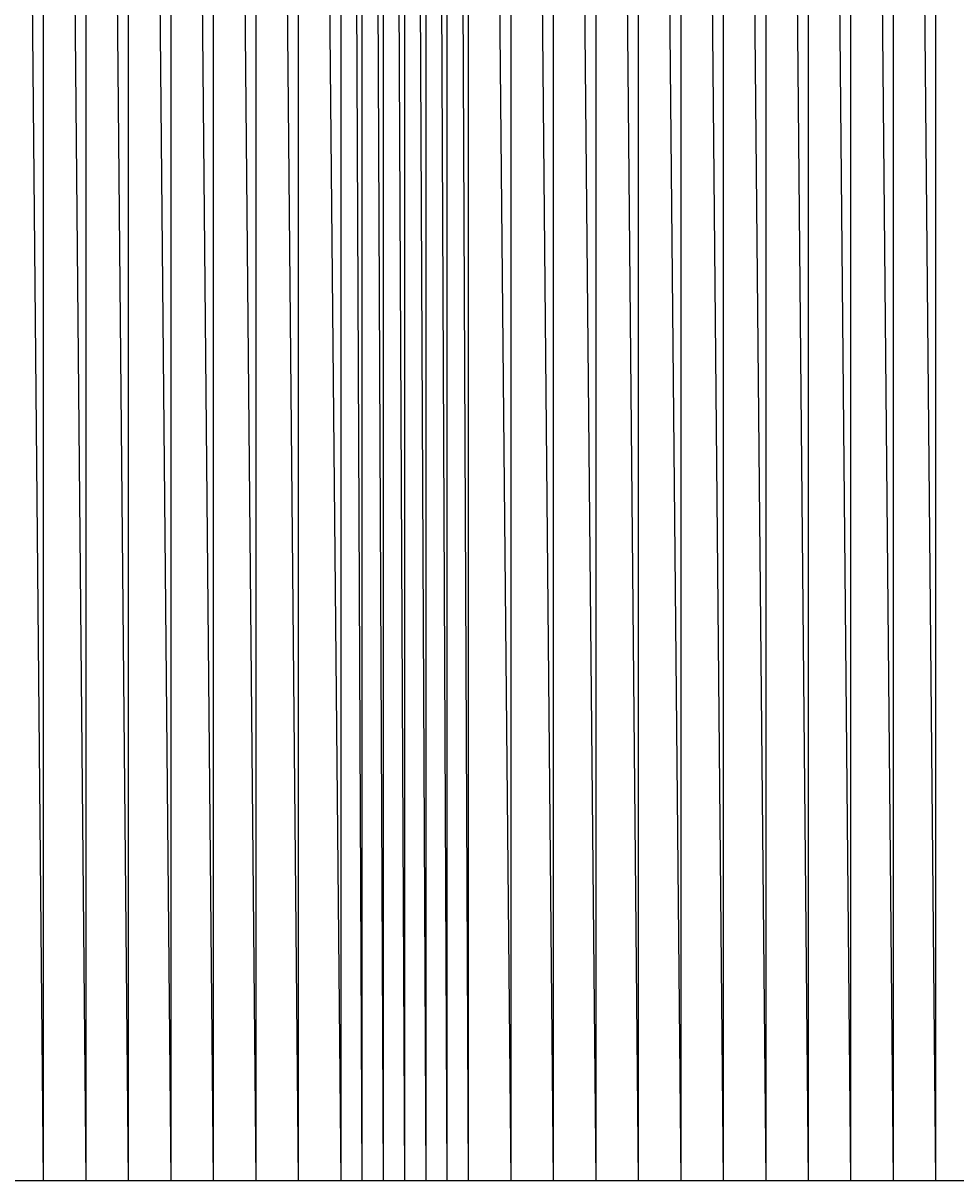
# Model space of a CAD drawing. Units: metres. Extents: x 84396 to 1184053, y 0 to 221886.
# Drawn here: x 102570 to 103009, y 0 to 545 of the extents above; entities that cross this region are included whole.
import ezdxf

# ---------------------------------------------------------------- set-up
doc = ezdxf.new("R2010")
doc.units = ezdxf.units.M
doc.header["$LTSCALE"] = 1905
doc.header["$MEASUREMENT"] = 0
for name, color, linetype in [('AeccObjExplode_Layout1_Vport_6115', 7, 'Continuous'), ('AeccObjExplode_Model', 7, 'Continuous'), ('SRF-VIEW', 7, 'Continuous')]:
    doc.layers.add(name, color=color, linetype=linetype)

# ---------------------------------------------------------------- blocks, each defined once
blk = doc.blocks.new('*U1374')
at = {"linetype": 'Continuous'}
blk.add_line((0, 0), (0, 0), dxfattribs=at)
blk.add_line((0, 0), (0, 0), dxfattribs=at)
at = {"color": 1, "insert": (0.1, 0), "char_height": 0.1, "attachment_point": 4}
blk.add_mtext('439478.25', dxfattribs=at)
at = {"color": 2, "insert": (0.1, 0.14), "char_height": 0.1, "attachment_point": 4}
blk.add_mtext('1371', dxfattribs=at)
at = {"color": 3, "insert": (0.1, -0.14), "char_height": 0.1, "attachment_point": 4}
blk.add_mtext('.', dxfattribs=at)
blk = doc.blocks.new('*U1375')
at = {"linetype": 'Continuous'}
blk.add_line((0, 0), (0, 0), dxfattribs=at)
blk.add_line((0, 0), (0, 0), dxfattribs=at)
at = {"color": 1, "insert": (0.1, 0), "char_height": 0.1, "attachment_point": 4}
blk.add_mtext('439527.35', dxfattribs=at)
at = {"color": 2, "insert": (0.1, 0.14), "char_height": 0.1, "attachment_point": 4}
blk.add_mtext('1372', dxfattribs=at)
at = {"color": 3, "insert": (0.1, -0.14), "char_height": 0.1, "attachment_point": 4}
blk.add_mtext('.', dxfattribs=at)
blk = doc.blocks.new('*U1376')
at = {"linetype": 'Continuous'}
blk.add_line((0, 0), (0, 0), dxfattribs=at)
blk.add_line((0, 0), (0, 0), dxfattribs=at)
at = {"color": 1, "insert": (0.1, 0), "char_height": 0.1, "attachment_point": 4}
blk.add_mtext('439565.35', dxfattribs=at)
at = {"color": 2, "insert": (0.1, 0.14), "char_height": 0.1, "attachment_point": 4}
blk.add_mtext('1373', dxfattribs=at)
at = {"color": 3, "insert": (0.1, -0.14), "char_height": 0.1, "attachment_point": 4}
blk.add_mtext('.', dxfattribs=at)
blk = doc.blocks.new('*U1377')
at = {"linetype": 'Continuous'}
blk.add_line((0, 0), (0, 0), dxfattribs=at)
blk.add_line((0, 0), (0, 0), dxfattribs=at)
at = {"color": 1, "insert": (0.1, 0), "char_height": 0.1, "attachment_point": 4}
blk.add_mtext('439585.30', dxfattribs=at)
at = {"color": 2, "insert": (0.1, 0.14), "char_height": 0.1, "attachment_point": 4}
blk.add_mtext('1374', dxfattribs=at)
at = {"color": 3, "insert": (0.1, -0.14), "char_height": 0.1, "attachment_point": 4}
blk.add_mtext('.', dxfattribs=at)
blk = doc.blocks.new('*U1378')
at = {"linetype": 'Continuous'}
blk.add_line((0, 0), (0, 0), dxfattribs=at)
blk.add_line((0, 0), (0, 0), dxfattribs=at)
at = {"color": 1, "insert": (0.1, 0), "char_height": 0.1, "attachment_point": 4}
blk.add_mtext('439601.35', dxfattribs=at)
at = {"color": 2, "insert": (0.1, 0.14), "char_height": 0.1, "attachment_point": 4}
blk.add_mtext('1375', dxfattribs=at)
at = {"color": 3, "insert": (0.1, -0.14), "char_height": 0.1, "attachment_point": 4}
blk.add_mtext('.', dxfattribs=at)
blk = doc.blocks.new('*U1379')
at = {"linetype": 'Continuous'}
blk.add_line((0, 0), (0, 0), dxfattribs=at)
blk.add_line((0, 0), (0, 0), dxfattribs=at)
at = {"color": 1, "insert": (0.1, 0), "char_height": 0.1, "attachment_point": 4}
blk.add_mtext('439614.40', dxfattribs=at)
at = {"color": 2, "insert": (0.1, 0.14), "char_height": 0.1, "attachment_point": 4}
blk.add_mtext('1376', dxfattribs=at)
at = {"color": 3, "insert": (0.1, -0.14), "char_height": 0.1, "attachment_point": 4}
blk.add_mtext('.', dxfattribs=at)
blk = doc.blocks.new('*U1380')
at = {"linetype": 'Continuous'}
blk.add_line((0, 0), (0, 0), dxfattribs=at)
blk.add_line((0, 0), (0, 0), dxfattribs=at)
at = {"color": 1, "insert": (0.1, 0), "char_height": 0.1, "attachment_point": 4}
blk.add_mtext('439598.00', dxfattribs=at)
at = {"color": 2, "insert": (0.1, 0.14), "char_height": 0.1, "attachment_point": 4}
blk.add_mtext('1377', dxfattribs=at)
at = {"color": 3, "insert": (0.1, -0.14), "char_height": 0.1, "attachment_point": 4}
blk.add_mtext('.', dxfattribs=at)
blk = doc.blocks.new('*U1381')
at = {"linetype": 'Continuous'}
blk.add_line((0, 0), (0, 0), dxfattribs=at)
blk.add_line((0, 0), (0, 0), dxfattribs=at)
at = {"color": 1, "insert": (0.1, 0), "char_height": 0.1, "attachment_point": 4}
blk.add_mtext('439550.20', dxfattribs=at)
at = {"color": 2, "insert": (0.1, 0.14), "char_height": 0.1, "attachment_point": 4}
blk.add_mtext('1378', dxfattribs=at)
at = {"color": 3, "insert": (0.1, -0.14), "char_height": 0.1, "attachment_point": 4}
blk.add_mtext('.', dxfattribs=at)
blk = doc.blocks.new('*U1382')
at = {"linetype": 'Continuous'}
blk.add_line((0, 0), (0, 0), dxfattribs=at)
blk.add_line((0, 0), (0, 0), dxfattribs=at)
at = {"color": 1, "insert": (0.1, 0), "char_height": 0.1, "attachment_point": 4}
blk.add_mtext('439517.85', dxfattribs=at)
at = {"color": 2, "insert": (0.1, 0.14), "char_height": 0.1, "attachment_point": 4}
blk.add_mtext('1379', dxfattribs=at)
at = {"color": 3, "insert": (0.1, -0.14), "char_height": 0.1, "attachment_point": 4}
blk.add_mtext('.', dxfattribs=at)
blk = doc.blocks.new('*U1383')
at = {"linetype": 'Continuous'}
blk.add_line((0, 0), (0, 0), dxfattribs=at)
blk.add_line((0, 0), (0, 0), dxfattribs=at)
at = {"color": 1, "insert": (0.1, 0), "char_height": 0.1, "attachment_point": 4}
blk.add_mtext('439486.80', dxfattribs=at)
at = {"color": 2, "insert": (0.1, 0.14), "char_height": 0.1, "attachment_point": 4}
blk.add_mtext('1380', dxfattribs=at)
at = {"color": 3, "insert": (0.1, -0.14), "char_height": 0.1, "attachment_point": 4}
blk.add_mtext('.', dxfattribs=at)
blk = doc.blocks.new('*U1384')
at = {"linetype": 'Continuous'}
blk.add_line((0, 0), (0, 0), dxfattribs=at)
blk.add_line((0, 0), (0, 0), dxfattribs=at)
at = {"color": 1, "insert": (0.1, 0), "char_height": 0.1, "attachment_point": 4}
blk.add_mtext('439467.65', dxfattribs=at)
at = {"color": 2, "insert": (0.1, 0.14), "char_height": 0.1, "attachment_point": 4}
blk.add_mtext('1381', dxfattribs=at)
at = {"color": 3, "insert": (0.1, -0.14), "char_height": 0.1, "attachment_point": 4}
blk.add_mtext('.', dxfattribs=at)
blk = doc.blocks.new('*U1385')
at = {"linetype": 'Continuous'}
blk.add_line((0, 0), (0, 0), dxfattribs=at)
blk.add_line((0, 0), (0, 0), dxfattribs=at)
at = {"color": 1, "insert": (0.1, 0), "char_height": 0.1, "attachment_point": 4}
blk.add_mtext('439463.30', dxfattribs=at)
at = {"color": 2, "insert": (0.1, 0.14), "char_height": 0.1, "attachment_point": 4}
blk.add_mtext('1382', dxfattribs=at)
at = {"color": 3, "insert": (0.1, -0.14), "char_height": 0.1, "attachment_point": 4}
blk.add_mtext('.', dxfattribs=at)
blk = doc.blocks.new('*U1386')
at = {"linetype": 'Continuous'}
blk.add_line((0, 0), (0, 0), dxfattribs=at)
blk.add_line((0, 0), (0, 0), dxfattribs=at)
at = {"color": 1, "insert": (0.1, 0), "char_height": 0.1, "attachment_point": 4}
blk.add_mtext('439466.85', dxfattribs=at)
at = {"color": 2, "insert": (0.1, 0.14), "char_height": 0.1, "attachment_point": 4}
blk.add_mtext('1383', dxfattribs=at)
at = {"color": 3, "insert": (0.1, -0.14), "char_height": 0.1, "attachment_point": 4}
blk.add_mtext('.', dxfattribs=at)
blk = doc.blocks.new('*U1387')
at = {"linetype": 'Continuous'}
blk.add_line((0, 0), (0, 0), dxfattribs=at)
blk.add_line((0, 0), (0, 0), dxfattribs=at)
at = {"color": 1, "insert": (0.1, 0), "char_height": 0.1, "attachment_point": 4}
blk.add_mtext('439472.65', dxfattribs=at)
at = {"color": 2, "insert": (0.1, 0.14), "char_height": 0.1, "attachment_point": 4}
blk.add_mtext('1384', dxfattribs=at)
at = {"color": 3, "insert": (0.1, -0.14), "char_height": 0.1, "attachment_point": 4}
blk.add_mtext('.', dxfattribs=at)
blk = doc.blocks.new('*U1388')
at = {"linetype": 'Continuous'}
blk.add_line((0, 0), (0, 0), dxfattribs=at)
blk.add_line((0, 0), (0, 0), dxfattribs=at)
at = {"color": 1, "insert": (0.1, 0), "char_height": 0.1, "attachment_point": 4}
blk.add_mtext('439491.15', dxfattribs=at)
at = {"color": 2, "insert": (0.1, 0.14), "char_height": 0.1, "attachment_point": 4}
blk.add_mtext('1385', dxfattribs=at)
at = {"color": 3, "insert": (0.1, -0.14), "char_height": 0.1, "attachment_point": 4}
blk.add_mtext('.', dxfattribs=at)
blk = doc.blocks.new('*U1389')
at = {"linetype": 'Continuous'}
blk.add_line((0, 0), (0, 0), dxfattribs=at)
blk.add_line((0, 0), (0, 0), dxfattribs=at)
at = {"color": 1, "insert": (0.1, 0), "char_height": 0.1, "attachment_point": 4}
blk.add_mtext('439529.80', dxfattribs=at)
at = {"color": 2, "insert": (0.1, 0.14), "char_height": 0.1, "attachment_point": 4}
blk.add_mtext('1386', dxfattribs=at)
at = {"color": 3, "insert": (0.1, -0.14), "char_height": 0.1, "attachment_point": 4}
blk.add_mtext('.', dxfattribs=at)
blk = doc.blocks.new('*U1390')
at = {"linetype": 'Continuous'}
blk.add_line((0, 0), (0, 0), dxfattribs=at)
blk.add_line((0, 0), (0, 0), dxfattribs=at)
at = {"color": 1, "insert": (0.1, 0), "char_height": 0.1, "attachment_point": 4}
blk.add_mtext('439558.40', dxfattribs=at)
at = {"color": 2, "insert": (0.1, 0.14), "char_height": 0.1, "attachment_point": 4}
blk.add_mtext('1387', dxfattribs=at)
at = {"color": 3, "insert": (0.1, -0.14), "char_height": 0.1, "attachment_point": 4}
blk.add_mtext('.', dxfattribs=at)
blk = doc.blocks.new('*U1391')
at = {"linetype": 'Continuous'}
blk.add_line((0, 0), (0, 0), dxfattribs=at)
blk.add_line((0, 0), (0, 0), dxfattribs=at)
at = {"color": 1, "insert": (0.1, 0), "char_height": 0.1, "attachment_point": 4}
blk.add_mtext('439529.15', dxfattribs=at)
at = {"color": 2, "insert": (0.1, 0.14), "char_height": 0.1, "attachment_point": 4}
blk.add_mtext('1388', dxfattribs=at)
at = {"color": 3, "insert": (0.1, -0.14), "char_height": 0.1, "attachment_point": 4}
blk.add_mtext('.', dxfattribs=at)
blk = doc.blocks.new('*U1392')
at = {"linetype": 'Continuous'}
blk.add_line((0, 0), (0, 0), dxfattribs=at)
blk.add_line((0, 0), (0, 0), dxfattribs=at)
at = {"color": 1, "insert": (0.1, 0), "char_height": 0.1, "attachment_point": 4}
blk.add_mtext('439458.95', dxfattribs=at)
at = {"color": 2, "insert": (0.1, 0.14), "char_height": 0.1, "attachment_point": 4}
blk.add_mtext('1389', dxfattribs=at)
at = {"color": 3, "insert": (0.1, -0.14), "char_height": 0.1, "attachment_point": 4}
blk.add_mtext('.', dxfattribs=at)
blk = doc.blocks.new('*U1393')
at = {"linetype": 'Continuous'}
blk.add_line((0, 0), (0, 0), dxfattribs=at)
blk.add_line((0, 0), (0, 0), dxfattribs=at)
at = {"color": 1, "insert": (0.1, 0), "char_height": 0.1, "attachment_point": 4}
blk.add_mtext('439383.25', dxfattribs=at)
at = {"color": 2, "insert": (0.1, 0.14), "char_height": 0.1, "attachment_point": 4}
blk.add_mtext('1390', dxfattribs=at)
at = {"color": 3, "insert": (0.1, -0.14), "char_height": 0.1, "attachment_point": 4}
blk.add_mtext('.', dxfattribs=at)
blk = doc.blocks.new('*U1394')
at = {"linetype": 'Continuous'}
blk.add_line((0, 0), (0, 0), dxfattribs=at)
blk.add_line((0, 0), (0, 0), dxfattribs=at)
at = {"color": 1, "insert": (0.1, 0), "char_height": 0.1, "attachment_point": 4}
blk.add_mtext('439284.15', dxfattribs=at)
at = {"color": 2, "insert": (0.1, 0.14), "char_height": 0.1, "attachment_point": 4}
blk.add_mtext('1391', dxfattribs=at)
at = {"color": 3, "insert": (0.1, -0.14), "char_height": 0.1, "attachment_point": 4}
blk.add_mtext('.', dxfattribs=at)
blk = doc.blocks.new('*U1395')
at = {"linetype": 'Continuous'}
blk.add_line((0, 0), (0, 0), dxfattribs=at)
blk.add_line((0, 0), (0, 0), dxfattribs=at)
at = {"color": 1, "insert": (0.1, 0), "char_height": 0.1, "attachment_point": 4}
blk.add_mtext('439139.65', dxfattribs=at)
at = {"color": 2, "insert": (0.1, 0.14), "char_height": 0.1, "attachment_point": 4}
blk.add_mtext('1392', dxfattribs=at)
at = {"color": 3, "insert": (0.1, -0.14), "char_height": 0.1, "attachment_point": 4}
blk.add_mtext('.', dxfattribs=at)
blk = doc.blocks.new('*U1396')
at = {"linetype": 'Continuous'}
blk.add_line((0, 0), (0, 0), dxfattribs=at)
blk.add_line((0, 0), (0, 0), dxfattribs=at)
at = {"color": 1, "insert": (0.1, 0), "char_height": 0.1, "attachment_point": 4}
blk.add_mtext('438983.35', dxfattribs=at)
at = {"color": 2, "insert": (0.1, 0.14), "char_height": 0.1, "attachment_point": 4}
blk.add_mtext('1393', dxfattribs=at)
at = {"color": 3, "insert": (0.1, -0.14), "char_height": 0.1, "attachment_point": 4}
blk.add_mtext('.', dxfattribs=at)
blk = doc.blocks.new('*U1397')
at = {"linetype": 'Continuous'}
blk.add_line((0, 0), (0, 0), dxfattribs=at)
blk.add_line((0, 0), (0, 0), dxfattribs=at)
at = {"color": 1, "insert": (0.1, 0), "char_height": 0.1, "attachment_point": 4}
blk.add_mtext('438860.45', dxfattribs=at)
at = {"color": 2, "insert": (0.1, 0.14), "char_height": 0.1, "attachment_point": 4}
blk.add_mtext('1394', dxfattribs=at)
at = {"color": 3, "insert": (0.1, -0.14), "char_height": 0.1, "attachment_point": 4}
blk.add_mtext('.', dxfattribs=at)
blk = doc.blocks.new('*U1398')
at = {"linetype": 'Continuous'}
blk.add_line((0, 0), (0, 0), dxfattribs=at)
blk.add_line((0, 0), (0, 0), dxfattribs=at)
at = {"color": 1, "insert": (0.1, 0), "char_height": 0.1, "attachment_point": 4}
blk.add_mtext('438792.00', dxfattribs=at)
at = {"color": 2, "insert": (0.1, 0.14), "char_height": 0.1, "attachment_point": 4}
blk.add_mtext('1395', dxfattribs=at)
at = {"color": 3, "insert": (0.1, -0.14), "char_height": 0.1, "attachment_point": 4}
blk.add_mtext('.', dxfattribs=at)
blk = doc.blocks.new('AeccObjExplode_Layout1_Vport_6115')
for name, p in [('*U1374', (102580, 0)), ('*U1375', (102600, 0)), ('*U1376', (102620, 0)), ('*U1377', (102640, 0)), ('*U1378', (102660, 0)), ('*U1379', (102680, 0)), ('*U1380', (102700, 0)), ('*U1381', (102720, 0)), ('*U1382', (102730, 0)), ('*U1383', (102740, 0)), ('*U1384', (102750, 0)), ('*U1385', (102760, 0)), ('*U1386', (102770, 0)), ('*U1387', (102780, 0)), ('*U1388', (102800, 0)), ('*U1389', (102820, 0)), ('*U1390', (102840, 0)), ('*U1391', (102860, 0)), ('*U1392', (102880, 0)), ('*U1393', (102900, 0)), ('*U1394', (102920, 0)), ('*U1395', (102940, 0)), ('*U1396', (102960, 0)), ('*U1397', (102980, 0)), ('*U1398', (103000, 0))]:
    blk.add_blockref(name, p)
blk = doc.blocks.new('*U9568')
at = {"linetype": 'Continuous'}
blk.add_line((0, 0), (0, 0), dxfattribs=at)
blk.add_line((0, 0), (0, 0), dxfattribs=at)
at = {"color": 1, "insert": (0.1, 0), "char_height": 0.1, "attachment_point": 4}
blk.add_mtext('439478.25', dxfattribs=at)
at = {"color": 2, "insert": (0.1, 0.14), "char_height": 0.1, "attachment_point": 4}
blk.add_mtext('1371', dxfattribs=at)
at = {"color": 3, "insert": (0.1, -0.14), "char_height": 0.1, "attachment_point": 4}
blk.add_mtext('.', dxfattribs=at)
blk = doc.blocks.new('*U9569')
at = {"linetype": 'Continuous'}
blk.add_line((0, 0), (0, 0), dxfattribs=at)
blk.add_line((0, 0), (0, 0), dxfattribs=at)
at = {"color": 1, "insert": (0.1, 0), "char_height": 0.1, "attachment_point": 4}
blk.add_mtext('439527.35', dxfattribs=at)
at = {"color": 2, "insert": (0.1, 0.14), "char_height": 0.1, "attachment_point": 4}
blk.add_mtext('1372', dxfattribs=at)
at = {"color": 3, "insert": (0.1, -0.14), "char_height": 0.1, "attachment_point": 4}
blk.add_mtext('.', dxfattribs=at)
blk = doc.blocks.new('*U9570')
at = {"linetype": 'Continuous'}
blk.add_line((0, 0), (0, 0), dxfattribs=at)
blk.add_line((0, 0), (0, 0), dxfattribs=at)
at = {"color": 1, "insert": (0.1, 0), "char_height": 0.1, "attachment_point": 4}
blk.add_mtext('439565.35', dxfattribs=at)
at = {"color": 2, "insert": (0.1, 0.14), "char_height": 0.1, "attachment_point": 4}
blk.add_mtext('1373', dxfattribs=at)
at = {"color": 3, "insert": (0.1, -0.14), "char_height": 0.1, "attachment_point": 4}
blk.add_mtext('.', dxfattribs=at)
blk = doc.blocks.new('*U9571')
at = {"linetype": 'Continuous'}
blk.add_line((0, 0), (0, 0), dxfattribs=at)
blk.add_line((0, 0), (0, 0), dxfattribs=at)
at = {"color": 1, "insert": (0.1, 0), "char_height": 0.1, "attachment_point": 4}
blk.add_mtext('439585.30', dxfattribs=at)
at = {"color": 2, "insert": (0.1, 0.14), "char_height": 0.1, "attachment_point": 4}
blk.add_mtext('1374', dxfattribs=at)
at = {"color": 3, "insert": (0.1, -0.14), "char_height": 0.1, "attachment_point": 4}
blk.add_mtext('.', dxfattribs=at)
blk = doc.blocks.new('*U9572')
at = {"linetype": 'Continuous'}
blk.add_line((0, 0), (0, 0), dxfattribs=at)
blk.add_line((0, 0), (0, 0), dxfattribs=at)
at = {"color": 1, "insert": (0.1, 0), "char_height": 0.1, "attachment_point": 4}
blk.add_mtext('439601.35', dxfattribs=at)
at = {"color": 2, "insert": (0.1, 0.14), "char_height": 0.1, "attachment_point": 4}
blk.add_mtext('1375', dxfattribs=at)
at = {"color": 3, "insert": (0.1, -0.14), "char_height": 0.1, "attachment_point": 4}
blk.add_mtext('.', dxfattribs=at)
blk = doc.blocks.new('*U9573')
at = {"linetype": 'Continuous'}
blk.add_line((0, 0), (0, 0), dxfattribs=at)
blk.add_line((0, 0), (0, 0), dxfattribs=at)
at = {"color": 1, "insert": (0.1, 0), "char_height": 0.1, "attachment_point": 4}
blk.add_mtext('439614.40', dxfattribs=at)
at = {"color": 2, "insert": (0.1, 0.14), "char_height": 0.1, "attachment_point": 4}
blk.add_mtext('1376', dxfattribs=at)
at = {"color": 3, "insert": (0.1, -0.14), "char_height": 0.1, "attachment_point": 4}
blk.add_mtext('.', dxfattribs=at)
blk = doc.blocks.new('*U9574')
at = {"linetype": 'Continuous'}
blk.add_line((0, 0), (0, 0), dxfattribs=at)
blk.add_line((0, 0), (0, 0), dxfattribs=at)
at = {"color": 1, "insert": (0.1, 0), "char_height": 0.1, "attachment_point": 4}
blk.add_mtext('439598.00', dxfattribs=at)
at = {"color": 2, "insert": (0.1, 0.14), "char_height": 0.1, "attachment_point": 4}
blk.add_mtext('1377', dxfattribs=at)
at = {"color": 3, "insert": (0.1, -0.14), "char_height": 0.1, "attachment_point": 4}
blk.add_mtext('.', dxfattribs=at)
blk = doc.blocks.new('*U9575')
at = {"linetype": 'Continuous'}
blk.add_line((0, 0), (0, 0), dxfattribs=at)
blk.add_line((0, 0), (0, 0), dxfattribs=at)
at = {"color": 1, "insert": (0.1, 0), "char_height": 0.1, "attachment_point": 4}
blk.add_mtext('439550.20', dxfattribs=at)
at = {"color": 2, "insert": (0.1, 0.14), "char_height": 0.1, "attachment_point": 4}
blk.add_mtext('1378', dxfattribs=at)
at = {"color": 3, "insert": (0.1, -0.14), "char_height": 0.1, "attachment_point": 4}
blk.add_mtext('.', dxfattribs=at)
blk = doc.blocks.new('*U9576')
at = {"linetype": 'Continuous'}
blk.add_line((0, 0), (0, 0), dxfattribs=at)
blk.add_line((0, 0), (0, 0), dxfattribs=at)
at = {"color": 1, "insert": (0.1, 0), "char_height": 0.1, "attachment_point": 4}
blk.add_mtext('439517.85', dxfattribs=at)
at = {"color": 2, "insert": (0.1, 0.14), "char_height": 0.1, "attachment_point": 4}
blk.add_mtext('1379', dxfattribs=at)
at = {"color": 3, "insert": (0.1, -0.14), "char_height": 0.1, "attachment_point": 4}
blk.add_mtext('.', dxfattribs=at)
blk = doc.blocks.new('*U9577')
at = {"linetype": 'Continuous'}
blk.add_line((0, 0), (0, 0), dxfattribs=at)
blk.add_line((0, 0), (0, 0), dxfattribs=at)
at = {"color": 1, "insert": (0.1, 0), "char_height": 0.1, "attachment_point": 4}
blk.add_mtext('439486.80', dxfattribs=at)
at = {"color": 2, "insert": (0.1, 0.14), "char_height": 0.1, "attachment_point": 4}
blk.add_mtext('1380', dxfattribs=at)
at = {"color": 3, "insert": (0.1, -0.14), "char_height": 0.1, "attachment_point": 4}
blk.add_mtext('.', dxfattribs=at)
blk = doc.blocks.new('*U9578')
at = {"linetype": 'Continuous'}
blk.add_line((0, 0), (0, 0), dxfattribs=at)
blk.add_line((0, 0), (0, 0), dxfattribs=at)
at = {"color": 1, "insert": (0.1, 0), "char_height": 0.1, "attachment_point": 4}
blk.add_mtext('439467.65', dxfattribs=at)
at = {"color": 2, "insert": (0.1, 0.14), "char_height": 0.1, "attachment_point": 4}
blk.add_mtext('1381', dxfattribs=at)
at = {"color": 3, "insert": (0.1, -0.14), "char_height": 0.1, "attachment_point": 4}
blk.add_mtext('.', dxfattribs=at)
blk = doc.blocks.new('*U9579')
at = {"linetype": 'Continuous'}
blk.add_line((0, 0), (0, 0), dxfattribs=at)
blk.add_line((0, 0), (0, 0), dxfattribs=at)
at = {"color": 1, "insert": (0.1, 0), "char_height": 0.1, "attachment_point": 4}
blk.add_mtext('439463.30', dxfattribs=at)
at = {"color": 2, "insert": (0.1, 0.14), "char_height": 0.1, "attachment_point": 4}
blk.add_mtext('1382', dxfattribs=at)
at = {"color": 3, "insert": (0.1, -0.14), "char_height": 0.1, "attachment_point": 4}
blk.add_mtext('.', dxfattribs=at)
blk = doc.blocks.new('*U9580')
at = {"linetype": 'Continuous'}
blk.add_line((0, 0), (0, 0), dxfattribs=at)
blk.add_line((0, 0), (0, 0), dxfattribs=at)
at = {"color": 1, "insert": (0.1, 0), "char_height": 0.1, "attachment_point": 4}
blk.add_mtext('439466.85', dxfattribs=at)
at = {"color": 2, "insert": (0.1, 0.14), "char_height": 0.1, "attachment_point": 4}
blk.add_mtext('1383', dxfattribs=at)
at = {"color": 3, "insert": (0.1, -0.14), "char_height": 0.1, "attachment_point": 4}
blk.add_mtext('.', dxfattribs=at)
blk = doc.blocks.new('*U9581')
at = {"linetype": 'Continuous'}
blk.add_line((0, 0), (0, 0), dxfattribs=at)
blk.add_line((0, 0), (0, 0), dxfattribs=at)
at = {"color": 1, "insert": (0.1, 0), "char_height": 0.1, "attachment_point": 4}
blk.add_mtext('439472.65', dxfattribs=at)
at = {"color": 2, "insert": (0.1, 0.14), "char_height": 0.1, "attachment_point": 4}
blk.add_mtext('1384', dxfattribs=at)
at = {"color": 3, "insert": (0.1, -0.14), "char_height": 0.1, "attachment_point": 4}
blk.add_mtext('.', dxfattribs=at)
blk = doc.blocks.new('*U9582')
at = {"linetype": 'Continuous'}
blk.add_line((0, 0), (0, 0), dxfattribs=at)
blk.add_line((0, 0), (0, 0), dxfattribs=at)
at = {"color": 1, "insert": (0.1, 0), "char_height": 0.1, "attachment_point": 4}
blk.add_mtext('439491.15', dxfattribs=at)
at = {"color": 2, "insert": (0.1, 0.14), "char_height": 0.1, "attachment_point": 4}
blk.add_mtext('1385', dxfattribs=at)
at = {"color": 3, "insert": (0.1, -0.14), "char_height": 0.1, "attachment_point": 4}
blk.add_mtext('.', dxfattribs=at)
blk = doc.blocks.new('*U9583')
at = {"linetype": 'Continuous'}
blk.add_line((0, 0), (0, 0), dxfattribs=at)
blk.add_line((0, 0), (0, 0), dxfattribs=at)
at = {"color": 1, "insert": (0.1, 0), "char_height": 0.1, "attachment_point": 4}
blk.add_mtext('439529.80', dxfattribs=at)
at = {"color": 2, "insert": (0.1, 0.14), "char_height": 0.1, "attachment_point": 4}
blk.add_mtext('1386', dxfattribs=at)
at = {"color": 3, "insert": (0.1, -0.14), "char_height": 0.1, "attachment_point": 4}
blk.add_mtext('.', dxfattribs=at)
blk = doc.blocks.new('*U9584')
at = {"linetype": 'Continuous'}
blk.add_line((0, 0), (0, 0), dxfattribs=at)
blk.add_line((0, 0), (0, 0), dxfattribs=at)
at = {"color": 1, "insert": (0.1, 0), "char_height": 0.1, "attachment_point": 4}
blk.add_mtext('439558.40', dxfattribs=at)
at = {"color": 2, "insert": (0.1, 0.14), "char_height": 0.1, "attachment_point": 4}
blk.add_mtext('1387', dxfattribs=at)
at = {"color": 3, "insert": (0.1, -0.14), "char_height": 0.1, "attachment_point": 4}
blk.add_mtext('.', dxfattribs=at)
blk = doc.blocks.new('*U9585')
at = {"linetype": 'Continuous'}
blk.add_line((0, 0), (0, 0), dxfattribs=at)
blk.add_line((0, 0), (0, 0), dxfattribs=at)
at = {"color": 1, "insert": (0.1, 0), "char_height": 0.1, "attachment_point": 4}
blk.add_mtext('439529.15', dxfattribs=at)
at = {"color": 2, "insert": (0.1, 0.14), "char_height": 0.1, "attachment_point": 4}
blk.add_mtext('1388', dxfattribs=at)
at = {"color": 3, "insert": (0.1, -0.14), "char_height": 0.1, "attachment_point": 4}
blk.add_mtext('.', dxfattribs=at)
blk = doc.blocks.new('*U9586')
at = {"linetype": 'Continuous'}
blk.add_line((0, 0), (0, 0), dxfattribs=at)
blk.add_line((0, 0), (0, 0), dxfattribs=at)
at = {"color": 1, "insert": (0.1, 0), "char_height": 0.1, "attachment_point": 4}
blk.add_mtext('439458.95', dxfattribs=at)
at = {"color": 2, "insert": (0.1, 0.14), "char_height": 0.1, "attachment_point": 4}
blk.add_mtext('1389', dxfattribs=at)
at = {"color": 3, "insert": (0.1, -0.14), "char_height": 0.1, "attachment_point": 4}
blk.add_mtext('.', dxfattribs=at)
blk = doc.blocks.new('*U9587')
at = {"linetype": 'Continuous'}
blk.add_line((0, 0), (0, 0), dxfattribs=at)
blk.add_line((0, 0), (0, 0), dxfattribs=at)
at = {"color": 1, "insert": (0.1, 0), "char_height": 0.1, "attachment_point": 4}
blk.add_mtext('439383.25', dxfattribs=at)
at = {"color": 2, "insert": (0.1, 0.14), "char_height": 0.1, "attachment_point": 4}
blk.add_mtext('1390', dxfattribs=at)
at = {"color": 3, "insert": (0.1, -0.14), "char_height": 0.1, "attachment_point": 4}
blk.add_mtext('.', dxfattribs=at)
blk = doc.blocks.new('*U9588')
at = {"linetype": 'Continuous'}
blk.add_line((0, 0), (0, 0), dxfattribs=at)
blk.add_line((0, 0), (0, 0), dxfattribs=at)
at = {"color": 1, "insert": (0.1, 0), "char_height": 0.1, "attachment_point": 4}
blk.add_mtext('439284.15', dxfattribs=at)
at = {"color": 2, "insert": (0.1, 0.14), "char_height": 0.1, "attachment_point": 4}
blk.add_mtext('1391', dxfattribs=at)
at = {"color": 3, "insert": (0.1, -0.14), "char_height": 0.1, "attachment_point": 4}
blk.add_mtext('.', dxfattribs=at)
blk = doc.blocks.new('*U9589')
at = {"linetype": 'Continuous'}
blk.add_line((0, 0), (0, 0), dxfattribs=at)
blk.add_line((0, 0), (0, 0), dxfattribs=at)
at = {"color": 1, "insert": (0.1, 0), "char_height": 0.1, "attachment_point": 4}
blk.add_mtext('439139.65', dxfattribs=at)
at = {"color": 2, "insert": (0.1, 0.14), "char_height": 0.1, "attachment_point": 4}
blk.add_mtext('1392', dxfattribs=at)
at = {"color": 3, "insert": (0.1, -0.14), "char_height": 0.1, "attachment_point": 4}
blk.add_mtext('.', dxfattribs=at)
blk = doc.blocks.new('*U9590')
at = {"linetype": 'Continuous'}
blk.add_line((0, 0), (0, 0), dxfattribs=at)
blk.add_line((0, 0), (0, 0), dxfattribs=at)
at = {"color": 1, "insert": (0.1, 0), "char_height": 0.1, "attachment_point": 4}
blk.add_mtext('438983.35', dxfattribs=at)
at = {"color": 2, "insert": (0.1, 0.14), "char_height": 0.1, "attachment_point": 4}
blk.add_mtext('1393', dxfattribs=at)
at = {"color": 3, "insert": (0.1, -0.14), "char_height": 0.1, "attachment_point": 4}
blk.add_mtext('.', dxfattribs=at)
blk = doc.blocks.new('*U9591')
at = {"linetype": 'Continuous'}
blk.add_line((0, 0), (0, 0), dxfattribs=at)
blk.add_line((0, 0), (0, 0), dxfattribs=at)
at = {"color": 1, "insert": (0.1, 0), "char_height": 0.1, "attachment_point": 4}
blk.add_mtext('438860.45', dxfattribs=at)
at = {"color": 2, "insert": (0.1, 0.14), "char_height": 0.1, "attachment_point": 4}
blk.add_mtext('1394', dxfattribs=at)
at = {"color": 3, "insert": (0.1, -0.14), "char_height": 0.1, "attachment_point": 4}
blk.add_mtext('.', dxfattribs=at)
blk = doc.blocks.new('*U9592')
at = {"linetype": 'Continuous'}
blk.add_line((0, 0), (0, 0), dxfattribs=at)
blk.add_line((0, 0), (0, 0), dxfattribs=at)
at = {"color": 1, "insert": (0.1, 0), "char_height": 0.1, "attachment_point": 4}
blk.add_mtext('438792.00', dxfattribs=at)
at = {"color": 2, "insert": (0.1, 0.14), "char_height": 0.1, "attachment_point": 4}
blk.add_mtext('1395', dxfattribs=at)
at = {"color": 3, "insert": (0.1, -0.14), "char_height": 0.1, "attachment_point": 4}
blk.add_mtext('.', dxfattribs=at)
blk = doc.blocks.new('AeccObjExplode_Model')
for name, p in [('*U9568', (102580, 0)), ('*U9569', (102600, 0)), ('*U9570', (102620, 0)), ('*U9571', (102640, 0)), ('*U9572', (102660, 0)), ('*U9573', (102680, 0)), ('*U9574', (102700, 0)), ('*U9575', (102720, 0)), ('*U9576', (102730, 0)), ('*U9577', (102740, 0)), ('*U9578', (102750, 0)), ('*U9579', (102760, 0)), ('*U9580', (102770, 0)), ('*U9581', (102780, 0)), ('*U9582', (102800, 0)), ('*U9583', (102820, 0)), ('*U9584', (102840, 0)), ('*U9585', (102860, 0)), ('*U9586', (102880, 0)), ('*U9587', (102900, 0)), ('*U9588', (102920, 0)), ('*U9589', (102940, 0)), ('*U9590', (102960, 0)), ('*U9591', (102980, 0)), ('*U9592', (103000, 0))]:
    blk.add_blockref(name, p)

msp = doc.modelspace()

# ---------------------------------------------------------------- linework, layer by layer
at = {"layer": 'SRF-VIEW'}
for p, q in [((102580, 0, 439478.25), (102560, 2135.94, 439431.95)), ((102600, 0, 439527.35), (102580, 2135.94, 439478.25)), ((102580, 0, 439478.25), (102580, 2135.94, 439478.25)), ((102600, 0, 439527.35), (102600, 2135.94, 439527.35)), ((102620, 0, 439565.35), (102600, 2135.94, 439527.35)), ((102640, 0, 439585.3), (102620, 2135.94, 439565.35)), ((102620, 0, 439565.35), (102620, 2135.94, 439565.35)), ((102640, 0, 439585.3), (102640, 2135.94, 439585.3)), ((102660, 0, 439601.35), (102640, 2135.94, 439585.3)), ((102680, 0, 439614.4), (102660, 2135.94, 439601.35)), ((102660, 0, 439601.35), (102660, 2135.94, 439601.35)), ((102700, 0, 439598), (102680, 2135.94, 439614.4)), ((102680, 0, 439614.4), (102680, 2135.94, 439614.4)), ((102720, 0, 439550.2), (102700, 2135.94, 439598)), ((102700, 0, 439598), (102700, 2135.94, 439598)), ((102720, 0, 439550.2), (102720, 2135.94, 439550.2)), ((102730, 0, 439517.85), (102720, 2135.94, 439550.2)), ((102740, 0, 439486.8), (102730, 2135.94, 439517.85)), ((102730, 0, 439517.85), (102730, 2135.94, 439517.85)), ((102740, 0, 439486.8), (102740, 2135.94, 439486.8)), ((102750, 0, 439467.65), (102740, 2135.94, 439486.8)), ((102750, 0, 439467.65), (102750, 2135.94, 439467.65)), ((102760, 0, 439463.3), (102750, 2135.94, 439467.65)), ((102770, 0, 439466.85), (102760, 2135.94, 439463.3)), ((102760, 0, 439463.3), (102760, 2135.94, 439463.3)), ((102770, 0, 439466.85), (102770, 2135.94, 439466.85)), ((102780, 0, 439472.65), (102770, 2135.94, 439466.85)), ((102800, 0, 439491.15), (102780, 2135.94, 439472.65)), ((102780, 0, 439472.65), (102780, 2135.94, 439472.65)), ((102820, 0, 439529.8), (102800, 2135.94, 439491.15)), ((102800, 0, 439491.15), (102800, 2135.94, 439491.15)), ((102840, 0, 439558.4), (102820, 2135.94, 439529.8)), ((102820, 0, 439529.8), (102820, 2135.94, 439529.8)), ((102860, 0, 439529.15), (102840, 2135.94, 439558.4)), ((102840, 0, 439558.4), (102840, 2135.94, 439558.4)), ((102880, 0, 439458.95), (102860, 2135.94, 439529.15)), ((102860, 0, 439529.15), (102860, 2135.94, 439529.15)), ((102880, 0, 439458.95), (102880, 2135.94, 439458.95)), ((102900, 0, 439383.25), (102880, 2135.94, 439458.95)), ((102920, 0, 439284.15), (102900, 2135.94, 439383.25)), ((102900, 0, 439383.25), (102900, 2135.94, 439383.25)), ((102940, 0, 439139.65), (102920, 2135.94, 439284.15)), ((102920, 0, 439284.15), (102920, 2135.94, 439284.15)), ((102960, 0, 438983.35), (102940, 2135.94, 439139.65)), ((102940, 0, 439139.65), (102940, 2135.94, 439139.65)), ((102960, 0, 438983.35), (102960, 2135.94, 438983.35)), ((102980, 0, 438860.45), (102960, 2135.94, 438983.35)), ((103000, 0, 438792), (102980, 2135.94, 438860.45)), ((102980, 0, 438860.45), (102980, 2135.94, 438860.45)), ((103000, 0, 438792), (103000, 2135.94, 438792)), ((102560, 0, 439431.95), (102580, 0, 439478.25)), ((102580, 0, 439478.25), (102600, 0, 439527.35)), ((102600, 0, 439527.35), (102620, 0, 439565.35)), ((102620, 0, 439565.35), (102640, 0, 439585.3)), ((102640, 0, 439585.3), (102660, 0, 439601.35)), ((102660, 0, 439601.35), (102680, 0, 439614.4)), ((102680, 0, 439614.4), (102700, 0, 439598)), ((102700, 0, 439598), (102720, 0, 439550.2)), ((102720, 0, 439550.2), (102730, 0, 439517.85)), ((102730, 0, 439517.85), (102740, 0, 439486.8)), ((102740, 0, 439486.8), (102750, 0, 439467.65)), ((102750, 0, 439467.65), (102760, 0, 439463.3)), ((102760, 0, 439463.3), (102770, 0, 439466.85)), ((102770, 0, 439466.85), (102780, 0, 439472.65)), ((102780, 0, 439472.65), (102800, 0, 439491.15)), ((102800, 0, 439491.15), (102820, 0, 439529.8)), ((102820, 0, 439529.8), (102840, 0, 439558.4)), ((102840, 0, 439558.4), (102860, 0, 439529.15)), ((102860, 0, 439529.15), (102880, 0, 439458.95)), ((102880, 0, 439458.95), (102900, 0, 439383.25)), ((102900, 0, 439383.25), (102920, 0, 439284.15)), ((102920, 0, 439284.15), (102940, 0, 439139.65)), ((102940, 0, 439139.65), (102960, 0, 438983.35)), ((102960, 0, 438983.35), (102980, 0, 438860.45)), ((102980, 0, 438860.45), (103000, 0, 438792)), ((103000, 0, 438792), (103020, 0, 438750.55))]:
    msp.add_line(p, q, dxfattribs=at)

# ---------------------------------------------------------------- block references
at = {"layer": 'AeccObjExplode_Layout1_Vport_6115'}
msp.add_blockref('AeccObjExplode_Layout1_Vport_6115', (0, 0), dxfattribs=at)
msp.add_blockref('AeccObjExplode_Layout1_Vport_6115', (0, 0), dxfattribs=at)
at = {"layer": 'AeccObjExplode_Model'}
msp.add_blockref('AeccObjExplode_Model', (0, 0), dxfattribs=at)
msp.add_blockref('AeccObjExplode_Model', (0, 0), dxfattribs=at)

doc.saveas('drawing.dxf')
